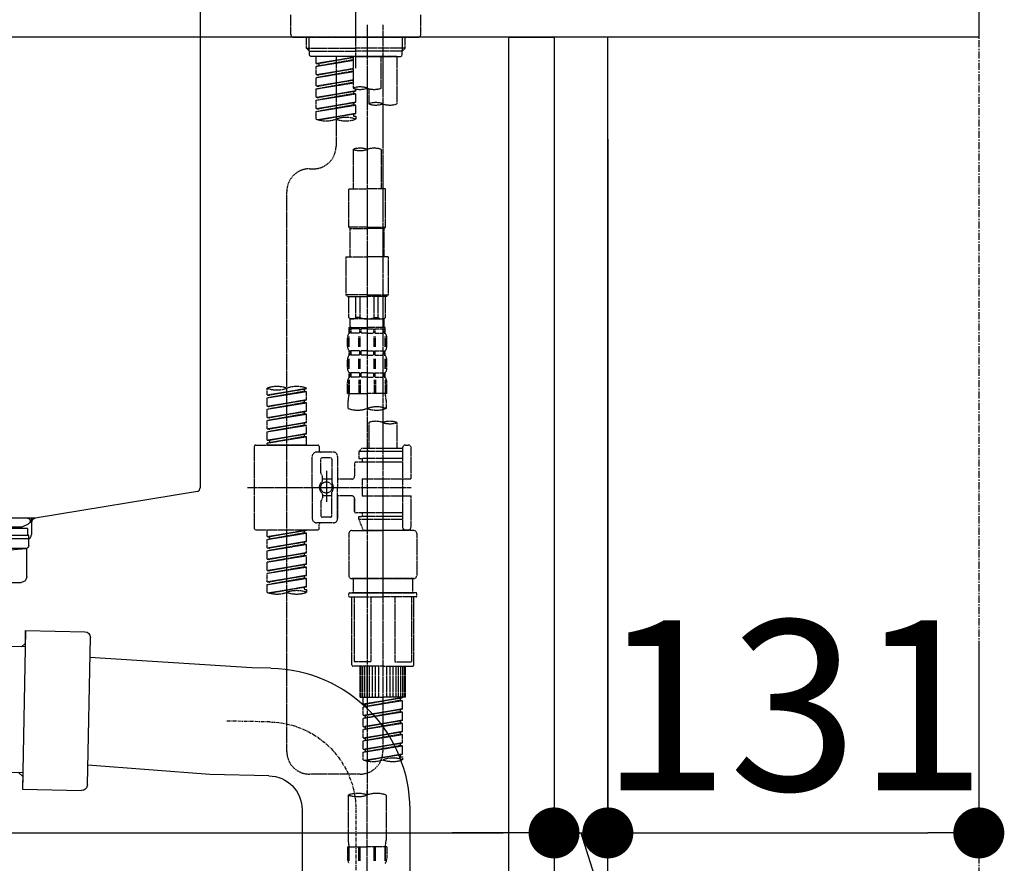
# Model space of a CAD drawing. Units: millimetres. Extents: x -109 to 26472, y -120 to 8859.
# Drawn here: x 5625 to 5972, y 2565 to 2863 of the extents above; entities that cross this region are included whole.
import ezdxf

# ---------------------------------------------------------------- set-up
doc = ezdxf.new("R2010")
doc.units = ezdxf.units.MM
for name, pattern in [('CENTER', [2, 1.25, -0.25, 0.25, -0.25]), ('CENTER2', [1.125, 0.75, -0.125, 0.125, -0.125]), ('DASHED', [0.75, 0.5, -0.25])]:
    doc.linetypes.add(name, pattern=pattern)
doc.layers.get('DEFPOINTS').update_dxf_attribs({"color": 146})
for name, color, linetype in [('111-壁仕上', 3, 'Continuous'), ('122-扉', 6, 'Continuous'), ('126-甲板', 2, 'Continuous'), ('150-機器', 8, 'Continuous'), ('166-寸法B', 11, 'Continuous')]:
    doc.layers.add(name, color=color, linetype=linetype)
doc.styles.add('KH001', font='txt')
doc.dimstyles.new('KH1xx030', dxfattribs={"dimscale": 30, "dimtxt": 2, "dimasz": 0.6, "dimexe": 0.3, "dimexo": 1.2, "dimgap": 0.5, "dimtad": 3, "dimdec": 1, "dimdsep": 46, "dimlunit": 6, "dimtxsty": 'KH001', "dimblk": 'DOT', "dimcen": 1, "dimdle": 1, "dimclrd": 256, "dimclre": 256, "dimclrt": 256, "dimadec": 0, "dimazin": 0, "dimtfac": 1, "dimtdec": 1, "dimtix": 1, "dimtmove": 2, "dimatfit": 3, "dimldrblk": 'CLOSEDBLANK', "dimfxl": 1, "dimtolj": 1, "dimtzin": 0, "dimlwd": -1, "dimlwe": -1, "dimarcsym": 0})

# ---------------------------------------------------------------- blocks, each defined once
blk = doc.blocks.new('KHB800HL-10_D')
at = {"layer": '150-機器', "linetype": 'Continuous'}
for p, q in [((217.5, -1.5), (217.5, -198.98)), ((216.56, -200.38), (159.26, -209.79)), ((159.26, -209.79), (-25.52, -209.79)), ((158, -211.27), (158, -215.5)), ((156.5, -217), (148, -217))]:
    blk.add_line(p, q, dxfattribs=at)
at = {"layer": '150-機器'}
for p in [(159.26, -209.79), (158, -211.35)]:
    blk.add_line(p, (158, -210), dxfattribs=at)
at = {"layer": '150-機器', "linetype": 'Continuous'}
for centre, start, end in [((216, -198.98), 291.8014, 0), ((159.5, -211.27), 99.3322, 180), ((156.5, -215.5), 270, 0)]:
    blk.add_arc(centre, 1.5, start, end, dxfattribs=at)
blk = doc.blocks.new('F402_D')
at = {"layer": '150-機器', "color": 161, "linetype": 'CENTER2'}
blk.add_line((0, -53.67), (0, 250.27), dxfattribs=at)
at = {"layer": '150-機器', "color": 13, "linetype": 'DASHED', "ltscale": 0.5}
for p, q in [((-22.94, -41.75), (-22.94, -34.76)), ((22.94, -41.75), (22.94, -34.76)), ((-21.94, -42.74), (21.94, -42.74)), ((-17.45, -46.58), (-17.45, -42.74)), ((-16.44, -47.57), (-16.44, -42.74)), ((16.44, -47.57), (16.44, -42.74)), ((17.45, -46.58), (17.45, -42.74)), ((-17.45, -46.58), (0, -46.58)), ((-16.46, -47.57), (-17.45, -46.58)), ((-16.44, -47.59), (0, -47.59)), ((-16.41, -49.07), (-16.41, -47.57)), ((17.45, -46.58), (0, -46.58)), ((16.44, -47.59), (0, -47.59)), ((0, -49.57), (0, -48.22)), ((16.41, -49.07), (16.41, -47.57)), ((16.46, -47.57), (17.45, -46.58)), ((-15.91, -49.57), (-16.41, -49.07)), ((0, -49.57), (-15.96, -49.57)), ((14.51, -49.57), (-13.96, -49.57)), ((-13.96, -51.93), (-13.96, -49.57)), ((-13.96, -51.93), (-1, -49.84)), ((-13.96, -52.93), (-1, -50.6)), ((-13.96, -52.93), (-1, -50.84)), ((-13.96, -51.93), (-13.12, -52.04)), ((-1, -49.86), (-13.12, -52.04)), ((-13.12, -52.04), (-13.12, -52.78)), ((-6.98, -49.57), (-6.98, -57.77)), ((-6.98, -49.57), (-6.98, -81.17)), ((-1, -49.57), (-1, -60.69)), ((0, -49.57), (15.91, -49.57)), ((8.98, -60.69), (8.98, -49.57)), ((14.51, -49.57), (14.51, -66.22)), ((15.91, -49.57), (16.41, -49.07)), ((-13.96, -55.92), (-13.96, -52.93)), ((-13.96, -55.92), (-1, -53.83)), ((-13.96, -56.92), (-1, -54.59)), ((-13.96, -56.92), (-1, -54.83)), ((-1, -53.85), (-13.12, -56.03)), ((-13.96, -55.92), (-13.12, -56.03)), ((-13.96, -59.91), (-13.96, -56.92)), ((-13.96, -59.91), (-1, -57.82)), ((-13.96, -60.91), (-1, -58.58)), ((-13.96, -60.91), (-1, -58.82)), ((-1, -57.84), (-13.12, -60.02)), ((-13.96, -59.91), (-13.12, -60.02)), ((-13.96, -63.9), (-13.96, -60.91)), ((-13.96, -63.9), (0, -61.65)), ((-13.96, -64.9), (-0.85, -62.54)), ((0, -61.65), (-13.12, -64)), ((-0.85, -61.8), (-0.85, -62.54)), ((-0.85, -61.8), (-0.85, -62.54)), ((-0.85, -62.54), (0, -62.64)), ((-0.85, -62.54), (0, -62.64)), ((0, -61.65), (0, -60.97)), ((4.54, -60.86), (4.54, -66.22)), ((-13.96, -64.9), (0, -62.64)), ((-13.96, -63.9), (-13.12, -64)), ((-13.96, -67.89), (-13.96, -64.9)), ((-13.96, -67.89), (0, -65.64)), ((0, -65.64), (-13.12, -67.99)), ((-0.85, -65.77), (-0.85, -66.53)), ((-0.85, -65.79), (-0.85, -66.53)), ((-0.85, -65.79), (-0.85, -66.53)), ((-0.8, -65.76), (0, -65.64)), ((0, -65.64), (0, -62.64)), ((0, -65.64), (0, -62.64)), ((-13.96, -68.89), (-0.85, -66.53)), ((-13.96, -68.89), (0, -66.63)), ((-13.96, -67.89), (-13.12, -67.99)), ((-13.96, -71.62), (-13.96, -68.89)), ((-0.85, -66.53), (0, -66.63)), ((-0.85, -66.53), (0, -66.63)), ((0, -69.63), (0, -66.63)), ((0, -69.63), (0, -66.63)), ((-13.43, -71.79), (0, -69.63)), ((0, -69.63), (-12.87, -71.94)), ((-0.85, -69.76), (-0.85, -70.52)), ((-0.85, -69.78), (-0.85, -70.52)), ((-0.85, -69.78), (-0.85, -70.52)), ((-0.85, -70.52), (0, -70.62)), ((-0.85, -70.52), (0, -70.62)), ((-0.8, -69.75), (0, -69.63)), ((0, -70.62), (0, -71.62)), ((-1, -82.3), (-1, -96.27)), ((8.98, -82.3), (8.98, -96.27)), ((-16.41, -89.15), (-14.96, -89.15)), ((-24.39, -294.77), (-24.39, -97.13)), ((-2.49, -109.74), (-2.49, -96.27)), ((-2.49, -96.27), (3.99, -96.27)), ((10.47, -96.27), (3.99, -96.27)), ((10.47, -109.74), (10.47, -96.27)), ((3.99, -109.74), (-2.49, -109.74)), ((-2.49, -109.74), (-1.99, -110.24)), ((-1.99, -110.24), (3.99, -110.24)), ((-1.99, -120.21), (-1.99, -110.24)), ((3.99, -109.74), (10.47, -109.74)), ((9.97, -110.24), (3.99, -110.24)), ((10.47, -109.74), (9.97, -110.24)), ((9.97, -120.21), (9.97, -110.24)), ((-3.49, -120.21), (3.99, -120.21)), ((-3.49, -120.21), (-3.49, -133.67)), ((11.47, -120.21), (3.99, -120.21)), ((11.47, -120.21), (11.47, -133.67)), ((3.99, -133.67), (-3.49, -133.67)), ((-3.49, -133.67), (-2.99, -134.17)), ((-2.99, -134.17), (3.99, -134.17)), ((-2.49, -141.65), (-2.49, -134.17)), ((-2.44, -141.65), (-2.44, -134.17)), ((0.05, -141.65), (0.05, -134.17)), ((1.5, -141.65), (1.5, -134.17)), ((3.99, -133.67), (11.47, -133.67)), ((10.97, -134.17), (3.99, -134.17)), ((6.48, -141.65), (6.48, -134.17)), ((7.93, -141.65), (7.93, -134.17)), ((10.42, -141.65), (10.42, -134.17)), ((10.47, -141.65), (10.47, -134.17)), ((11.47, -133.67), (10.97, -134.17)), ((-2.44, -141.65), (-2.49, -141.65)), ((-2.49, -141.65), (-1.99, -142.15)), ((-1.99, -144.74), (-1.99, -142.15)), ((3.99, -142.15), (-1.99, -142.15)), ((1.5, -141.65), (0.05, -141.65)), ((3.99, -142.15), (9.97, -142.15)), ((6.48, -141.65), (7.93, -141.65)), ((10.47, -141.65), (9.97, -142.15)), ((9.97, -144.74), (9.97, -142.15)), ((10.42, -141.65), (10.47, -141.65)), ((-2.49, -145.14), (3.99, -145.14)), ((-2.39, -147.14), (-2.39, -145.14)), ((-2.39, -145.14), (3.99, -145.14)), ((-2, -145.64), (-2.39, -145.64)), ((-2, -145.64), (-2, -147.14)), ((-1.89, -145.14), (3.99, -145.14)), ((-1.89, -145.14), (3.99, -145.14)), ((1.32, -145.64), (-1.81, -145.64)), ((-1.81, -145.64), (-1.81, -147.14)), ((1.32, -145.64), (1.32, -147.14)), ((3.99, -145.64), (1.78, -145.64)), ((1.78, -145.64), (1.78, -147.14)), ((10.37, -145.14), (3.99, -145.14)), ((3.99, -145.64), (6.2, -145.64)), ((6.2, -145.64), (6.2, -147.14)), ((6.66, -145.64), (9.79, -145.64)), ((6.66, -145.64), (6.66, -147.14)), ((9.79, -145.64), (9.79, -147.14)), ((9.98, -145.64), (10.37, -145.64)), ((9.98, -145.64), (9.98, -147.14)), ((10.37, -147.14), (10.37, -145.14)), ((-2.99, -151.68), (-2.99, -148.88)), ((-2.55, -151.99), (-2.55, -148.29)), ((-2, -147.14), (-2.39, -147.14)), ((-2.36, -151.99), (-2.36, -148.29)), ((1.32, -147.14), (-1.81, -147.14)), ((1.09, -151.99), (1.09, -148.29)), ((1.55, -151.99), (1.55, -148.29)), ((3.99, -147.14), (1.78, -147.14)), ((3.99, -147.14), (6.2, -147.14)), ((6.43, -151.99), (6.43, -148.29)), ((6.66, -147.14), (9.79, -147.14)), ((6.89, -151.99), (6.89, -148.29)), ((9.98, -147.14), (10.37, -147.14)), ((10.34, -151.99), (10.34, -148.29)), ((10.53, -151.99), (10.53, -148.29)), ((10.97, -151.68), (10.97, -148.88)), ((-2.55, -159.79), (-2.55, -156.1)), ((-2.39, -154.92), (-2.39, -153.42)), ((-2, -153.42), (-2.39, -153.42)), ((-2, -154.92), (-2.39, -154.92)), ((-2.36, -159.79), (-2.36, -156.1)), ((-2, -153.42), (-2, -154.92)), ((-1.81, -153.42), (-1.81, -154.92)), ((1.32, -153.42), (-1.81, -153.42)), ((1.32, -154.92), (-1.81, -154.92)), ((1.09, -159.79), (1.09, -156.1)), ((1.32, -153.42), (1.32, -154.92)), ((1.55, -159.79), (1.55, -156.1)), ((1.78, -153.42), (1.78, -154.92)), ((3.99, -153.42), (1.78, -153.42)), ((3.99, -154.92), (1.78, -154.92)), ((3.99, -153.42), (6.2, -153.42)), ((3.99, -154.92), (6.2, -154.92)), ((6.2, -153.42), (6.2, -154.92)), ((6.43, -159.79), (6.43, -156.1)), ((6.66, -153.42), (6.66, -154.92)), ((6.66, -153.42), (9.79, -153.42)), ((6.66, -154.92), (9.79, -154.92)), ((6.89, -159.79), (6.89, -156.1)), ((9.79, -153.42), (9.79, -154.92)), ((9.98, -153.42), (9.98, -154.92)), ((9.98, -153.42), (10.37, -153.42)), ((9.98, -154.92), (10.37, -154.92)), ((10.34, -159.79), (10.34, -156.1)), ((10.37, -154.92), (10.37, -153.42)), ((10.53, -159.79), (10.53, -156.1)), ((-2.99, -159.46), (-2.99, -156.66)), ((10.97, -159.46), (10.97, -156.66)), ((-2.39, -162.7), (-2.39, -161.2)), ((-2, -161.2), (-2.39, -161.2)), ((-2, -162.7), (-2.39, -162.7)), ((-2, -161.2), (-2, -162.7)), ((-1.81, -161.2), (-1.81, -162.7)), ((1.32, -161.2), (-1.81, -161.2)), ((1.32, -162.7), (-1.81, -162.7)), ((1.32, -161.2), (1.32, -162.7)), ((1.78, -161.2), (1.78, -162.7)), ((3.99, -161.2), (1.78, -161.2)), ((3.99, -162.7), (1.78, -162.7)), ((3.99, -161.2), (6.2, -161.2)), ((3.99, -162.7), (6.2, -162.7)), ((6.2, -161.2), (6.2, -162.7)), ((6.66, -161.2), (6.66, -162.7)), ((6.66, -161.2), (9.79, -161.2)), ((6.66, -162.7), (9.79, -162.7)), ((9.79, -161.2), (9.79, -162.7)), ((9.98, -161.2), (9.98, -162.7)), ((9.98, -161.2), (10.37, -161.2)), ((9.98, -162.7), (10.37, -162.7)), ((10.37, -162.7), (10.37, -161.2)), ((-31.37, -168.94), (-31.37, -166.58)), ((-31.37, -168.94), (-17.4, -166.69)), ((-17.4, -166.69), (-30.52, -169.05)), ((-18.25, -166.84), (-18.25, -167.58)), ((-17.4, -166.69), (-17.4, -166.58)), ((-2.99, -168.48), (-2.99, -164.44)), ((-2.55, -163.57), (-2.55, -168.48)), ((-2.36, -163.57), (-2.36, -168.48)), ((1.09, -163.57), (1.09, -168.48)), ((1.55, -163.57), (1.55, -168.48)), ((6.43, -163.57), (6.43, -168.48)), ((6.89, -163.57), (6.89, -168.48)), ((10.34, -163.57), (10.34, -168.48)), ((10.53, -163.57), (10.53, -168.48)), ((10.97, -168.48), (10.97, -164.44)), ((-31.37, -169.94), (-18.25, -167.58)), ((-31.37, -169.94), (-17.4, -167.69)), ((-31.37, -168.94), (-30.52, -169.05)), ((-31.37, -172.93), (-31.37, -169.94)), ((-18.25, -167.58), (-17.4, -167.69)), ((-18.25, -167.58), (-17.4, -167.69)), ((-18.25, -167.58), (-17.4, -167.69)), ((-17.4, -170.68), (-17.4, -167.69)), ((-17.4, -170.68), (-17.4, -167.69)), ((-2.99, -168.48), (3.99, -168.48)), ((10.97, -168.48), (3.99, -168.48)), ((-31.37, -172.93), (-17.4, -170.68)), ((-31.37, -173.93), (-18.25, -171.57)), ((-31.37, -173.93), (-17.4, -171.68)), ((-31.37, -172.93), (-30.52, -173.04)), ((-17.4, -170.68), (-30.52, -173.04)), ((-18.25, -170.83), (-18.25, -171.57)), ((-18.25, -170.83), (-18.25, -171.57)), ((-18.25, -171.57), (-17.4, -171.68)), ((-18.25, -171.57), (-17.4, -171.68)), ((-17.4, -174.67), (-17.4, -171.68)), ((-17.4, -174.67), (-17.4, -171.68)), ((-2.69, -173.73), (-2.69, -170.91)), ((10.67, -170.91), (10.67, -173.73)), ((-31.37, -176.92), (-31.37, -173.93)), ((-31.37, -176.92), (-17.4, -174.67)), ((-31.37, -177.92), (-18.25, -175.56)), ((-31.37, -177.92), (-17.4, -175.67)), ((-31.37, -176.92), (-30.52, -177.03)), ((-17.4, -174.67), (-30.52, -177.03)), ((-18.25, -174.8), (-18.25, -175.56)), ((-18.25, -174.82), (-18.25, -175.56)), ((-18.25, -174.82), (-18.25, -175.56)), ((-18.25, -175.56), (-17.4, -175.67)), ((-18.25, -175.56), (-17.4, -175.67)), ((-18.25, -175.56), (-17.4, -175.67)), ((-18.2, -174.8), (-17.4, -174.67)), ((-17.4, -178.66), (-17.4, -175.67)), ((-17.4, -178.66), (-17.4, -175.67)), ((-31.37, -180.91), (-31.37, -177.92)), ((-31.37, -180.91), (-17.4, -178.66)), ((-31.37, -181.91), (-18.25, -179.55)), ((-31.37, -181.91), (-17.4, -179.65)), ((-17.4, -178.66), (-30.52, -181.02)), ((-18.25, -178.81), (-18.25, -179.55)), ((-18.25, -178.81), (-18.25, -179.55)), ((-18.25, -179.55), (-17.4, -179.65)), ((-18.25, -179.55), (-17.4, -179.65)), ((-17.4, -182.65), (-17.4, -179.65)), ((-17.4, -182.65), (-17.4, -179.65)), ((4.54, -178.69), (4.54, -187.88)), ((14.51, -178.69), (14.51, -187.88)), ((-31.37, -180.91), (-30.52, -181.02)), ((-31.37, -184.9), (-31.37, -181.91)), ((-31.37, -184.9), (-17.4, -182.65)), ((-31.37, -185.9), (-18.25, -183.54)), ((-31.37, -185.9), (-17.4, -183.64)), ((-17.4, -182.65), (-30.52, -185)), ((-18.25, -182.78), (-18.25, -183.54)), ((-18.25, -182.8), (-18.25, -183.54)), ((-18.25, -182.8), (-18.25, -183.54)), ((-18.25, -183.54), (-17.4, -183.64)), ((-18.25, -183.54), (-17.4, -183.64)), ((-18.2, -182.78), (-17.4, -182.65)), ((-17.4, -186.64), (-17.4, -183.64)), ((-17.4, -186.64), (-17.4, -183.64)), ((-35.85, -187.13), (-35.85, -216.06)), ((-35.36, -186.64), (-13.41, -186.64)), ((-31.37, -184.9), (-30.52, -185)), ((-31.37, -186.64), (-31.37, -185.9)), ((-17.4, -186.64), (-31.37, -186.64)), ((-30.52, -185), (-30.52, -185.75)), ((-12.92, -187.13), (-12.92, -188.63)), ((16.51, -187.63), (16.51, -187.88)), ((17.5, -186.64), (18.5, -186.64)), ((19.5, -198.6), (19.5, -187.63)), ((-15.41, -201.6), (-15.41, -190.63)), ((-7.93, -189.13), (-13.91, -189.13)), ((-8.93, -191.12), (-11.92, -191.12)), ((-6.43, -190.63), (-6.43, -201.6)), ((2.04, -187.88), (1.05, -188.88)), ((16.51, -188.88), (1.05, -188.88)), ((1.05, -188.88), (1.05, -191.37)), ((4.54, -187.88), (2.04, -187.88)), ((4.54, -188.68), (4.49, -188.68)), ((16.51, -187.88), (4.54, -187.88)), ((16.51, -187.88), (16.51, -198.6)), ((-12.42, -196.48), (-12.42, -191.62)), ((-8.43, -191.62), (-8.43, -199.92)), ((-0.45, -193.12), (-0.45, -197.66)), ((16.51, -192.62), (0.05, -192.62)), ((1.05, -191.37), (2.29, -191.37)), ((2.29, -191.37), (2.29, -192.62)), ((16.51, -191.37), (2.29, -191.37)), ((-12.35, -196.73), (-11.79, -197.7)), ((-11.72, -199.2), (-11.72, -197.95)), ((-10.42, -195.73), (-10.42, -206.68)), ((-10.42, -196.61), (-10.42, -206.58)), ((-38.3, -201.6), (19.5, -201.6)), ((-15.41, -201.6), (-15.41, -212.57)), ((-8.43, -198.65), (-11.72, -198.64)), ((-1.45, -198.65), (-6.43, -198.65)), ((-6.43, -212.57), (-6.43, -201.6)), ((2.29, -198.6), (2.29, -204.59)), ((2.29, -198.6), (19.5, -198.6)), ((16.51, -198.6), (16.51, -215.74)), ((-11.72, -204), (-11.72, -205.24)), ((-8.43, -204.55), (-11.72, -204.55)), ((-8.43, -211.57), (-8.43, -203.27)), ((-1.45, -204.54), (-6.43, -204.54)), ((-6.43, -204.54), (-6.43, -212.57)), ((2.29, -204.59), (19.5, -204.59)), ((16.76, -204.59), (19.5, -204.59)), ((19.5, -215.56), (19.5, -204.59)), ((-12.42, -206.72), (-12.42, -211.57)), ((-12.35, -206.47), (-11.79, -205.49)), ((-0.45, -205.54), (-0.45, -210.07)), ((-0.45, -210.07), (-0.45, -205.54)), ((-8.93, -212.07), (-11.92, -212.07)), ((16.51, -210.57), (0.05, -210.57)), ((1.05, -211.82), (2.29, -211.82)), ((1.05, -212.82), (1.05, -211.82)), ((2.29, -210.57), (2.29, -211.82)), ((16.51, -211.82), (2.29, -211.82)), ((-7.93, -214.06), (-13.91, -214.06)), ((-12.92, -216.06), (-12.92, -214.56)), ((-7.93, -214.06), (-12.42, -214.06)), ((1.05, -212.82), (16.51, -212.82)), ((1.05, -212.82), (2.54, -216.81)), ((9.53, -212.87), (9.53, -294.77)), ((-35.36, -216.56), (-13.41, -216.56)), ((-31.37, -218.92), (-31.37, -216.56)), ((-31.37, -218.92), (-17.4, -216.67)), ((-31.37, -219.92), (-18.25, -217.56)), ((-31.37, -219.92), (-17.4, -217.66)), ((-31.37, -218.92), (-30.52, -219.02)), ((-17.4, -216.67), (-30.52, -219.02)), ((-30.52, -219.02), (-30.52, -219.77)), ((-18.25, -216.82), (-18.25, -217.56)), ((-18.25, -217.56), (-17.4, -217.66)), ((-18.25, -217.56), (-17.4, -217.66)), ((-18.25, -217.56), (-17.4, -217.66)), ((-17.4, -220.66), (-17.4, -217.66)), ((-17.4, -220.66), (-17.4, -217.66)), ((-2.44, -217.8), (-2.44, -232.76)), ((-1.45, -216.81), (9.53, -216.81)), ((16.51, -216.81), (2.54, -216.81)), ((20.5, -216.81), (9.53, -216.81)), ((16.74, -216.2), (16.51, -216.81)), ((17.5, -216.56), (18.5, -216.56)), ((21.49, -217.8), (21.49, -232.76)), ((-31.37, -222.91), (-31.37, -219.92)), ((-31.37, -222.91), (-17.4, -220.66)), ((-31.37, -223.91), (-18.25, -221.55)), ((-31.37, -223.91), (-17.4, -221.65)), ((-17.4, -220.66), (-30.52, -223.01)), ((-18.25, -220.81), (-18.25, -221.55)), ((-18.25, -220.81), (-18.25, -221.55)), ((-18.25, -221.55), (-17.4, -221.65)), ((-18.25, -221.55), (-17.4, -221.65)), ((-17.4, -224.65), (-17.4, -221.65)), ((-17.4, -224.65), (-17.4, -221.65)), ((-31.37, -222.91), (-30.52, -223.01)), ((-31.37, -226.9), (-31.37, -223.91)), ((-31.37, -226.9), (-17.4, -224.65)), ((-31.37, -227.9), (-18.25, -225.54)), ((-31.37, -227.9), (-17.4, -225.64)), ((-17.4, -224.65), (-30.52, -227)), ((-18.25, -224.78), (-18.25, -225.54)), ((-18.25, -224.8), (-18.25, -225.54)), ((-18.25, -224.8), (-18.25, -225.54)), ((-18.25, -225.54), (-17.4, -225.64)), ((-18.25, -225.54), (-17.4, -225.64)), ((-18.25, -225.54), (-17.4, -225.64)), ((-18.2, -224.77), (-17.4, -224.65)), ((-17.4, -228.64), (-17.4, -225.64)), ((-17.4, -228.64), (-17.4, -225.64)), ((-31.37, -226.9), (-30.52, -227)), ((-31.37, -230.89), (-31.37, -227.9)), ((-31.37, -230.89), (-17.4, -228.64)), ((-17.4, -228.64), (-30.52, -230.99)), ((-18.25, -228.79), (-18.25, -229.53)), ((-18.25, -228.79), (-18.25, -229.53)), ((-31.37, -231.88), (-18.25, -229.53)), ((-31.37, -231.88), (-17.4, -229.63)), ((-31.37, -230.89), (-30.52, -230.99)), ((-31.37, -234.88), (-31.37, -231.88)), ((-31.37, -234.88), (-17.4, -232.62)), ((-17.4, -232.62), (-30.52, -234.98)), ((-18.25, -229.53), (-17.4, -229.63)), ((-18.25, -229.53), (-17.4, -229.63)), ((-18.25, -232.76), (-18.25, -233.52)), ((-18.25, -232.78), (-18.25, -233.52)), ((-18.25, -232.78), (-18.25, -233.52)), ((-18.2, -232.75), (-17.4, -232.62)), ((-17.4, -232.62), (-17.4, -229.63)), ((-17.4, -232.62), (-17.4, -229.63)), ((-31.37, -235.87), (-18.25, -233.52)), ((-31.37, -235.87), (-17.4, -233.62)), ((-31.37, -234.88), (-30.52, -234.98)), ((-31.37, -238.61), (-31.37, -235.87)), ((-18.25, -233.52), (-17.4, -233.62)), ((-18.25, -233.52), (-17.4, -233.62)), ((-17.4, -236.61), (-17.4, -233.62)), ((-17.4, -236.61), (-17.4, -233.62)), ((-1.45, -233.76), (9.53, -233.76)), ((9.53, -233.76), (-1.45, -233.76)), ((-0.95, -233.76), (-0.95, -238.75)), ((9.53, -233.75), (-0.27, -233.75)), ((9.53, -233.75), (19.33, -233.75)), ((20.5, -233.76), (9.53, -233.76)), ((9.53, -233.76), (20.5, -233.76)), ((20, -233.76), (20, -238.75)), ((-30.84, -238.78), (-17.4, -236.61)), ((-17.4, -236.61), (-30.28, -238.93)), ((-18.25, -236.75), (-18.25, -237.51)), ((-18.25, -236.77), (-18.25, -237.51)), ((-18.25, -236.77), (-18.25, -237.51)), ((-18.25, -237.51), (-17.4, -237.61)), ((-18.25, -237.51), (-17.4, -237.61)), ((-18.2, -236.74), (-17.4, -236.61)), ((-17.4, -237.61), (-17.4, -238.61)), ((-2.44, -240.04), (-2.44, -238.95)), ((-2.24, -238.75), (-1.45, -238.75)), ((-1.45, -238.75), (9.53, -238.75)), ((-0.95, -238.75), (-1.45, -238.75)), ((9.53, -238.75), (-1.45, -238.75)), ((-0.95, -238.75), (-1.45, -238.75)), ((20.5, -238.75), (9.53, -238.75)), ((9.53, -238.75), (20.5, -238.75)), ((20, -238.75), (20.5, -238.75)), ((20, -238.75), (20.5, -238.75)), ((21.29, -238.75), (20.5, -238.75)), ((21.49, -240.04), (21.49, -238.95)), ((-2.24, -240.24), (9.53, -240.24)), ((-1.45, -264.18), (-1.45, -240.24)), ((-0.58, -240.24), (-0.58, -263.18)), ((5.26, -240.24), (5.26, -263.18)), ((21.29, -240.24), (9.53, -240.24)), ((13.79, -240.24), (13.79, -263.18)), ((19.63, -240.24), (19.63, -263.18)), ((20.5, -264.18), (20.5, -240.24)), ((5.26, -263.18), (-0.58, -263.18)), ((13.79, -263.18), (19.63, -263.18)), ((9.53, -264.68), (-0.95, -264.68)), ((1.55, -275.65), (1.55, -264.68)), ((1.85, -275.65), (1.85, -264.68)), ((2.44, -275.65), (2.44, -264.68)), ((3.14, -275.65), (3.14, -264.68)), ((3.94, -275.65), (3.94, -264.68)), ((4.84, -275.65), (4.84, -264.68)), ((5.83, -275.65), (5.83, -264.68)), ((6.93, -275.65), (6.93, -264.68)), ((8.13, -275.65), (8.13, -264.68)), ((9.53, -264.68), (20, -264.68)), ((10.92, -275.65), (10.92, -264.68)), ((12.12, -275.65), (12.12, -264.68)), ((13.22, -275.65), (13.22, -264.68)), ((14.21, -275.65), (14.21, -264.68)), ((15.11, -275.65), (15.11, -264.68)), ((15.91, -275.65), (15.91, -264.68)), ((16.61, -275.65), (16.61, -264.68)), ((17.2, -275.65), (17.2, -264.68)), ((17.5, -275.65), (17.5, -264.68)), ((1.55, -275.65), (9.53, -275.65)), ((2.54, -278.01), (2.54, -275.65)), ((2.54, -278.01), (16.51, -275.76)), ((2.54, -279.01), (15.66, -276.65)), ((2.54, -279.01), (16.51, -276.76)), ((2.54, -278.01), (3.39, -278.12)), ((16.51, -275.76), (3.39, -278.12)), ((3.39, -278.86), (3.39, -278.12)), ((17.5, -275.65), (9.53, -275.65)), ((15.66, -275.91), (15.66, -276.65)), ((15.66, -276.65), (16.51, -276.76)), ((15.66, -276.65), (16.51, -276.76)), ((15.66, -276.65), (16.51, -276.76)), ((16.51, -279.75), (16.51, -276.76)), ((16.51, -279.75), (16.51, -276.76)), ((2.54, -282), (2.54, -279.01)), ((2.54, -282), (16.51, -279.75)), ((2.54, -283), (15.66, -280.64)), ((2.54, -283), (16.51, -280.75)), ((16.51, -279.75), (3.39, -282.11)), ((15.66, -279.9), (15.66, -280.64)), ((15.66, -279.9), (15.66, -280.64)), ((15.66, -280.64), (16.51, -280.75)), ((15.66, -280.64), (16.51, -280.75)), ((16.51, -283.74), (16.51, -280.75)), ((16.51, -283.74), (16.51, -280.75)), ((2.54, -282), (3.39, -282.11)), ((2.54, -285.99), (2.54, -283)), ((2.54, -285.99), (16.51, -283.74)), ((2.54, -286.99), (15.66, -284.63)), ((2.54, -286.99), (16.51, -284.74)), ((3.39, -282.85), (3.39, -282.11)), ((16.51, -283.74), (3.39, -286.1)), ((15.66, -283.88), (15.66, -284.63)), ((15.66, -283.89), (15.66, -284.63)), ((15.66, -283.89), (15.66, -284.63)), ((15.66, -284.63), (16.51, -284.74)), ((15.66, -284.63), (16.51, -284.74)), ((15.66, -284.63), (16.51, -284.74)), ((15.71, -283.87), (16.51, -283.74)), ((16.51, -287.73), (16.51, -284.74)), ((16.51, -287.73), (16.51, -284.74)), ((2.54, -285.99), (3.39, -286.1)), ((2.54, -289.98), (2.54, -286.99)), ((2.54, -289.98), (16.51, -287.73)), ((3.39, -286.84), (3.39, -286.1)), ((16.51, -287.73), (3.39, -290.09)), ((15.66, -287.88), (15.66, -288.62)), ((15.66, -287.88), (15.66, -288.62)), ((2.54, -290.98), (15.66, -288.62)), ((2.54, -290.98), (16.51, -288.73)), ((2.54, -289.98), (3.39, -290.09)), ((2.54, -293.97), (2.54, -290.98)), ((2.54, -293.97), (16.51, -291.72)), ((3.39, -290.83), (3.39, -290.09)), ((16.51, -291.72), (3.39, -294.08)), ((15.66, -288.62), (16.51, -288.73)), ((15.66, -288.62), (16.51, -288.73)), ((15.66, -291.85), (15.66, -292.61)), ((15.66, -291.87), (15.66, -292.61)), ((15.66, -291.87), (15.66, -292.61)), ((15.71, -291.85), (16.51, -291.72)), ((16.51, -291.72), (16.51, -288.73)), ((16.51, -291.72), (16.51, -288.73)), ((2.54, -294.97), (15.66, -292.61)), ((2.54, -294.97), (16.51, -292.72)), ((2.54, -293.97), (3.39, -294.08)), ((2.54, -297.7), (2.54, -294.97)), ((3.39, -294.81), (3.39, -294.08)), ((15.66, -292.61), (16.51, -292.72)), ((15.66, -292.61), (16.51, -292.72)), ((16.51, -295.71), (16.51, -292.72)), ((16.51, -295.71), (16.51, -292.72)), ((3.07, -297.87), (16.51, -295.71)), ((16.51, -295.71), (3.63, -298.02)), ((15.66, -295.84), (15.66, -296.6)), ((15.66, -295.86), (15.66, -296.6)), ((15.66, -295.86), (15.66, -296.6)), ((15.66, -296.6), (16.51, -296.7)), ((15.66, -296.6), (16.51, -296.7)), ((15.71, -295.84), (16.51, -295.71)), ((16.51, -296.7), (16.51, -297.7)), ((1.55, -302.75), (-16.41, -302.75)), ((3.99, -402.9), (3.99, -308.59)), ((-2.69, -310.13), (-2.69, -326.01)), ((10.67, -310.13), (10.67, -326.01)), ((-2.99, -328.44), (-2.99, -332.48)), ((-2.99, -328.44), (3.99, -328.44)), ((-2.55, -333.35), (-2.55, -328.44)), ((-2.36, -333.35), (-2.36, -328.44)), ((1.09, -333.35), (1.09, -328.44)), ((1.55, -333.35), (1.55, -328.44)), ((10.97, -328.44), (3.99, -328.44)), ((6.43, -333.35), (6.43, -328.44)), ((6.89, -333.35), (6.89, -328.44)), ((10.34, -333.35), (10.34, -328.44)), ((10.53, -333.35), (10.53, -328.44)), ((10.97, -328.44), (10.97, -332.48))]:
    blk.add_line(p, q, dxfattribs=at)
at = {"layer": '150-機器', "color": 13, "linetype": 'CENTER2'}
for p, q in [((3.99, -38.38), (3.99, -310.13)), ((9.52, -38.29), (9.52, -239.41))]:
    blk.add_line(p, q, dxfattribs=at)
at = {"layer": '150-機器', "color": 13, "linetype": 'DASHED', "ltscale": 0.5}
blk.add_circle((-10.42, -201.6), 1.99, dxfattribs=at)
for centre, radius, start, end in [((-21.94, -41.75), 0.997, 180, 270), ((21.94, -41.75), 0.997, 270, 0), ((1.5, -67.74), 7.48, 70.5288, 109.4712), ((1.5, -53.64), 7.48, 250.5288, 289.4712), ((6.48, -53.64), 7.48, 250.5288, 289.4712), ((7.03, -73.27), 7.48, 70.5288, 109.4712), ((7.03, -59.17), 7.48, 250.5288, 289.4712), ((12.02, -59.17), 7.48, 250.5288, 289.4712), ((-10.47, -61.75), 10.47, 250.5288, 289.4712), ((-3.49, -81.49), 10.47, 70.5288, 109.4712), ((-3.49, -61.75), 10.47, 250.5288, 289.4712), ((-14.96, -81.17), 7.98, 270, 0), ((1.5, -89.35), 7.48, 70.5288, 109.4712), ((1.5, -75.25), 7.48, 250.5288, 289.4712), ((6.48, -89.35), 7.48, 70.5288, 109.4712), ((-16.41, -97.13), 7.98, 90, 180), ((-1.19, -140.34), 1.81, 226.3972, 313.6028), ((3.99, -135.67), 6.48, 247.3801, 270), ((3.99, -135.67), 6.48, 270, 292.6199), ((9.17, -140.34), 1.81, 226.3972, 313.6028), ((-1.6, -144.74), 0.399, 180, 270), ((9.57, -144.74), 0.399, 270, 0), ((-0.15, -148.88), 2.84, 142.1507, 180), ((8.13, -148.88), 2.84, 0, 37.8493), ((-0.15, -151.68), 2.84, 180, 217.8493), ((8.13, -151.68), 2.84, 322.1507, 0), ((-0.15, -156.66), 2.84, 142.1507, 180), ((8.13, -156.66), 2.84, 0, 37.8493), ((-0.15, -159.46), 2.84, 180, 217.8493), ((8.13, -159.46), 2.84, 322.1507, 0), ((-0.15, -164.44), 2.84, 142.1507, 180), ((8.13, -164.44), 2.84, 0, 37.8493), ((-27.88, -176.45), 10.47, 70.5288, 109.4712), ((-27.88, -156.71), 10.47, 250.5288, 289.4712), ((-20.89, -176.45), 10.47, 70.5288, 109.4712), ((7.28, -170.91), 9.97, 165.9301, 180), ((0.7, -170.91), 9.97, 0, 14.0699), ((0.65, -164.28), 10.02, 250.5288, 289.4712), ((7.33, -183.18), 10.02, 70.5288, 109.4712), ((7.33, -164.28), 10.02, 250.5288, 289.4712), ((7.03, -185.74), 7.48, 70.5288, 109.4712), ((12.02, -185.74), 7.48, 70.5288, 109.4712), ((12.02, -171.63), 7.48, 250.5288, 289.4712), ((-35.36, -187.13), 0.499, 90, 180), ((-13.41, -187.13), 0.499, 0, 90), ((17.5, -187.63), 0.997, 90, 180), ((18.5, -187.63), 0.997, 0, 90), ((-13.91, -190.63), 1.5, 90, 180), ((-12.42, -188.63), 0.499, 180, 270), ((-11.92, -191.62), 0.499, 90, 180), ((-8.93, -191.62), 0.499, 0, 90), ((-7.93, -190.63), 1.5, 0, 90), ((0.05, -193.12), 0.499, 90, 180), ((-11.92, -196.48), 0.499, 180, 210), ((-12.22, -197.95), 0.499, 0, 30), ((-1.45, -197.66), 0.997, 270, 0), ((-10.5, -201.55), 2.41, 126.0657, 181.0877), ((-10.5, -201.64), 2.41, 178.9123, 233.9343), ((-12.22, -199.2), 0.499, 306.0657, 0), ((-7.93, -199.92), 0.499, 180, 214.0506), ((-10.34, -201.55), 2.41, 358.9123, 34.0506), ((-10.34, -201.64), 2.41, 325.9494, 1.0877), ((-12.22, -204), 0.499, 0, 53.9343), ((-7.93, -203.27), 0.499, 145.9494, 180), ((-1.45, -205.54), 0.997, 0, 90), ((-11.92, -206.72), 0.499, 150, 180), ((-12.22, -205.24), 0.499, 330, 0), ((-11.92, -211.57), 0.499, 180, 270), ((-8.93, -211.57), 0.499, 270, 0), ((0.05, -210.07), 0.499, 180, 270), ((0.05, -210.07), 0.499, 180, 270), ((-13.91, -212.57), 1.5, 180, 270), ((-12.42, -214.56), 0.499, 90, 180), ((-7.93, -212.57), 1.5, 270, 0), ((-7.93, -212.57), 1.5, 270, 0), ((17.5, -215.56), 0.997, 180.0133, 270), ((18.5, -215.56), 0.997, 270, 0), ((-35.36, -216.06), 0.499, 180, 270), ((-13.41, -216.06), 0.499, 270, 0), ((-1.45, -217.8), 0.997, 90, 180), ((20.5, -217.8), 0.997, 0, 90), ((-1.45, -232.76), 0.997, 180, 270), ((20.5, -232.76), 0.997, 270, 0), ((-27.88, -228.74), 10.47, 250.5288, 289.4712), ((-20.89, -248.48), 10.47, 70.5288, 109.4712), ((-20.89, -228.74), 10.47, 250.5288, 289.4712), ((-2.24, -238.95), 0.199, 90, 180), ((21.29, -238.95), 0.199, 0, 90), ((-2.24, -240.04), 0.199, 180, 270), ((21.29, -240.04), 0.199, 270, 0), ((-0.95, -264.18), 0.499, 180, 270), ((20, -264.18), 0.499, 270, 0), ((-16.41, -294.77), 7.98, 180, 270), ((1.55, -294.77), 7.98, 270, 0), ((6.03, -287.83), 10.47, 250.5288, 289.4712), ((13.02, -307.57), 10.47, 70.5288, 109.4712), ((13.02, -287.83), 10.47, 250.5288, 289.4712), ((0.65, -319.58), 10.02, 70.5288, 109.4712), ((0.65, -300.68), 10.02, 250.5288, 289.4712), ((7.33, -319.58), 10.02, 70.5288, 109.4712), ((7.28, -326.01), 9.97, 180, 194.0699), ((0.7, -326.01), 9.97, 345.9301, 0), ((-0.15, -332.48), 2.84, 180, 217.8493), ((8.13, -332.48), 2.84, 322.1507, 0)]:
    blk.add_arc(centre, radius, start, end, dxfattribs=at)
blk = doc.blocks.new('_Dot')
at = {"color": 0, "linetype": 'ByBlock', "lineweight": -2}
blk.add_line((-0.5, 0), (-1, 0), dxfattribs=at)
at = {"color": 0, "linetype": 'ByBlock', "const_width": 0.5}
blk.add_lwpolyline([(-0.25, 0, 1), (0.25, 0, 1)], format="xyb", close=True, dxfattribs=at)
blk = doc.blocks.new('*D399')
at = {"layer": '166-寸法B', "transparency": 16777216}
for p, q in [((5813.35, 2820.74), (5813.35, 2566.93)), ((5832.35, 2820.74), (5832.35, 2566.93)), ((5795.35, 2575.93), (5777.35, 2575.93)), ((5813.35, 2575.93), (5832.35, 2575.93)), ((5813.35, 2575.93), (5832.35, 2575.93)), ((5822.85, 2575.93), (5858.19, 2463.26)), ((5850.35, 2575.93), (5868.35, 2575.93)), ((5858.19, 2463.26), (5953.98, 2463.26))]:
    blk.add_line(p, q, dxfattribs=at)
at = {"layer": 'DEFPOINTS', "color": 0, "transparency": 16777216}
for p in [(5813.35, 2856.74), (5832.35, 2856.74), (5832.35, 2575.93)]:
    blk.add_point(p, dxfattribs=at)
at = {"layer": '166-寸法B', "transparency": 16777216, "xscale": 18, "yscale": 18, "zscale": 18}
blk.add_blockref('_Dot', (5813.35, 2575.93), dxfattribs=at)
at = {"layer": '166-寸法B', "transparency": 16777216, "xscale": 18, "yscale": 18, "zscale": 18, "rotation": 180}
blk.add_blockref('_Dot', (5832.35, 2575.93), dxfattribs=at)
at = {"layer": '166-寸法B', "transparency": 16777216, "insert": (5906.09, 2508.26), "char_height": 60, "attachment_point": 5, "style": 'KH001'}
blk.add_mtext('\\A1;19', dxfattribs=at)
blk = doc.blocks.new('_ClosedBlank')
at = {"color": 0, "linetype": 'ByBlock', "lineweight": -2}
for p, q in [((-1, 0.167), (0, 0)), ((-1, 0.167), (-1, -0.167)), ((0, 0), (-1, -0.167))]:
    blk.add_line(p, q, dxfattribs=at)
blk = doc.blocks.new('*D400')
at = {"layer": '166-寸法B', "transparency": 16777216}
for p, q in [((5832.35, 2820.74), (5832.35, 2566.93)), ((5963.35, 2643.38), (5963.35, 2566.93)), ((5850.35, 2575.93), (5945.35, 2575.93))]:
    blk.add_line(p, q, dxfattribs=at)
at = {"layer": 'DEFPOINTS', "color": 0, "transparency": 16777216}
for p in [(5832.35, 2856.74), (5963.35, 2679.38), (5963.35, 2575.93)]:
    blk.add_point(p, dxfattribs=at)
at = {"layer": '166-寸法B', "transparency": 16777216, "xscale": 18, "yscale": 18, "zscale": 18, "rotation": 180}
blk.add_blockref('_Dot', (5832.35, 2575.93), dxfattribs=at)
at = {"layer": '166-寸法B', "transparency": 16777216, "xscale": 18, "yscale": 18, "zscale": 18}
blk.add_blockref('_Dot', (5963.35, 2575.93), dxfattribs=at)
at = {"layer": '166-寸法B', "transparency": 16777216, "insert": (5897.85, 2620.93), "char_height": 60, "attachment_point": 5, "style": 'KH001'}
blk.add_mtext('\\A1;131', dxfattribs=at)
blk = doc.blocks.new('*D402')
at = {"layer": '166-寸法B', "transparency": 16777216}
for p, q in [((5173.35, 2784.74), (5173.35, 2566.93)), ((5813.35, 2784.74), (5813.35, 2566.93)), ((5191.35, 2575.93), (5795.35, 2575.93))]:
    blk.add_line(p, q, dxfattribs=at)
at = {"layer": 'DEFPOINTS', "color": 0, "transparency": 16777216}
for p in [(5173.35, 2820.74), (5813.35, 2820.74), (5813.35, 2575.93)]:
    blk.add_point(p, dxfattribs=at)
at = {"layer": '166-寸法B', "transparency": 16777216, "xscale": 18, "yscale": 18, "zscale": 18, "rotation": 180}
blk.add_blockref('_Dot', (5173.35, 2575.93), dxfattribs=at)
at = {"layer": '166-寸法B', "transparency": 16777216, "xscale": 18, "yscale": 18, "zscale": 18}
blk.add_blockref('_Dot', (5813.35, 2575.93), dxfattribs=at)
at = {"layer": '166-寸法B', "transparency": 16777216, "insert": (5384.17, 2620.93), "char_height": 60, "attachment_point": 5, "style": 'KH001'}
blk.add_mtext('\\A1;640', dxfattribs=at)
blk = doc.blocks.new('排水ﾄﾗｯﾌﾟ2')
at = {"layer": '150-機器', "color": 13, "linetype": 'CENTER'}
for p, q in [((6952.81, 10978.87), (6952.81, 10872.19)), ((6778.18, 10903.79), (6793.33, 10904.1)), ((6747.81, 10872.8), (6747.81, 10685.44))]:
    blk.add_line(p, q, dxfattribs=at)
at = {"layer": '150-機器'}
for p, q in [((6863.81, 10975.65), (6952.81, 10975.65)), ((7041.81, 10975.65), (6952.81, 10975.65)), ((6865.7, 10972.64), (6863.38, 10973.75)), ((6863.81, 10972.05), (6863.81, 10969.55)), ((6863.81, 10972.05), (7041.81, 10972.05)), ((7039.92, 10972.64), (6865.7, 10972.64)), ((7039.92, 10972.64), (7042.25, 10973.75)), ((7041.81, 10972.05), (7041.81, 10969.55)), ((6863.31, 10966.05), (6863.31, 10969.55)), ((6863.31, 10969.55), (7042.31, 10969.55)), ((7042.31, 10966.05), (7042.31, 10969.55)), ((6864.06, 10955.05), (6864.06, 10965.05)), ((6871.56, 10964.41), (6864.27, 10965.05)), ((6864.27, 10965.05), (7041.36, 10965.05)), ((6871.56, 10956.2), (6871.56, 10964.41)), ((6949.41, 10964.41), (6871.56, 10964.41)), ((6956.21, 10964.41), (7034.06, 10964.41)), ((7034.06, 10964.41), (7041.36, 10965.05)), ((7034.06, 10956.2), (7034.06, 10964.41)), ((7041.56, 10955.05), (7041.56, 10965.05)), ((6872.07, 10953.05), (6866.06, 10953.05)), ((6952.81, 10950.55), (6873.31, 10950.55)), ((6952.81, 10950.55), (7032.31, 10950.55)), ((7033.55, 10953.05), (7039.56, 10953.05)), ((6881.81, 10943.75), (6883.01, 10932.81)), ((7023.81, 10943.75), (7021.94, 10923.44)), ((6864.43, 10936.06), (6843.53, 10935.63)), ((6864.52, 10931.59), (6864.43, 10936.06)), ((6864.43, 10936.06), (6865.57, 10880.07)), ((6842.63, 10881.6), (6841.57, 10933.59)), ((6883.01, 10932.81), (6885.72, 10908.16)), ((6865.88, 10930.29), (6864.52, 10931.59)), ((6864.55, 10930.26), (6881.07, 10930.59)), ((6784.6, 10922.93), (6841.72, 10926.59)), ((6777.79, 10922.79), (6784.6, 10922.93)), ((6976.61, 10893.57), (7009.45, 10906.71)), ((6969.77, 10892.15), (6906.74, 10890.28)), ((6799.39, 10885.22), (6842.49, 10888.6)), ((6904.96, 10889.9), (6897.69, 10886.87)), ((6778.57, 10884.8), (6799.39, 10885.22)), ((6865.45, 10885.87), (6895.87, 10886.49)), ((6866.78, 10885.89), (6865.48, 10884.54)), ((6865.48, 10884.54), (6865.57, 10880.07)), ((6865.57, 10880.07), (6844.67, 10879.64)), ((6728.81, 10874.09), (6728.81, 10818.72)), ((6728.81, 10872.8), (6728.81, 10818.72)), ((6766.81, 10872.8), (6766.81, 10818.72)), ((6747.81, 10818.81), (6738.46, 10818.81)), ((6747.81, 10818.81), (6757.16, 10818.81)), ((6720.46, 10809.01), (6720.46, 10814.14)), ((6720.46, 10809.01), (6720.46, 10814.13)), ((6721.46, 10806.51), (6721.46, 10814.16)), ((6774.16, 10806.51), (6774.16, 10814.16)), ((6775.16, 10809.01), (6775.16, 10814.14)), ((6775.16, 10809.01), (6775.16, 10814.13)), ((6719.81, 10808.07), (6719.81, 10812.3)), ((6775.81, 10808.07), (6775.81, 10812.3)), ((6718.91, 10808.01), (6719.46, 10808.01)), ((6776.71, 10808.01), (6776.16, 10808.01)), ((6717.91, 10788.51), (6717.91, 10807.01)), ((6719.91, 10805.51), (6719.91, 10804.76)), ((6747.81, 10806.01), (6720.41, 10806.01)), ((6721.46, 10805.01), (6721.46, 10804.51)), ((6747.81, 10805.51), (6721.91, 10805.51)), ((6726.31, 10805.51), (6726.31, 10806.01)), ((6747.81, 10806.01), (6775.21, 10806.01)), ((6747.81, 10805.51), (6773.71, 10805.51)), ((6769.31, 10805.51), (6769.31, 10806.01)), ((6774.16, 10805.01), (6774.16, 10804.51)), ((6775.71, 10805.51), (6775.71, 10804.76)), ((6777.71, 10788.51), (6777.71, 10807.01)), ((6717.91, 10801.51), (6717.91, 10788.51)), ((6718.23, 10788.51), (6718.23, 10801.51)), ((6747.81, 10803.51), (6722.46, 10803.51)), ((6727.41, 10798.11), (6727.41, 10803.51)), ((6747.81, 10803.51), (6773.16, 10803.51)), ((6768.21, 10798.11), (6768.21, 10803.51)), ((6777.39, 10788.51), (6777.39, 10801.51)), ((6777.71, 10801.51), (6777.71, 10788.51)), ((6726.5, 10743.27), (6727.41, 10798.11)), ((6769.13, 10743.27), (6768.21, 10798.11)), ((6718.91, 10787.51), (6727.24, 10787.51)), ((6725.61, 10786.51), (6724.61, 10787.51)), ((6725.61, 10753.19), (6725.61, 10787.51)), ((6725.61, 10786.51), (6727.22, 10786.51)), ((6776.71, 10787.51), (6768.39, 10787.51)), ((6770.01, 10786.51), (6768.41, 10786.51)), ((6770.01, 10753.19), (6770.01, 10787.51)), ((6770.01, 10786.51), (6771.01, 10787.51)), ((6726.66, 10752.99), (6725.65, 10752.99)), ((6725.74, 10752.85), (6726.64, 10751.85)), ((6768.97, 10752.99), (6769.97, 10752.99)), ((6769.88, 10752.85), (6768.99, 10751.85)), ((6747.81, 10741.31), (6721.71, 10741.31)), ((6747.81, 10741.31), (6773.91, 10741.31)), ((6719.71, 10739.31), (6719.71, 10726.59)), ((6775.91, 10739.31), (6775.91, 10726.59)), ((6747.81, 10726.59), (6714.01, 10726.59)), ((6714.01, 10698.72), (6714.01, 10726.59)), ((6747.81, 10726.59), (6781.61, 10726.59)), ((6781.61, 10698.72), (6781.61, 10726.59)), ((6747.81, 10697.29), (6716.81, 10697.29)), ((6720.46, 10697.29), (6720.46, 10696.88)), ((6721.46, 10697.29), (6721.46, 10696.85)), ((6747.81, 10697.29), (6778.81, 10697.29)), ((6774.16, 10697.29), (6774.16, 10696.85)), ((6775.16, 10697.29), (6775.16, 10696.88)), ((6756.81, 10692.21), (6738.81, 10692.21))]:
    blk.add_line(p, q, dxfattribs=at)
at = {"layer": '150-機器', "color": 13, "ltscale": 0.1}
for p, q in [((6715.09, 10702.29), (6715.09, 10726.59)), ((6732.73, 10702.29), (6732.73, 10726.59)), ((6735.34, 10702.29), (6735.34, 10726.59)), ((6760.28, 10702.29), (6760.28, 10726.59)), ((6762.89, 10702.29), (6762.89, 10726.59)), ((6780.53, 10702.29), (6780.53, 10726.59)), ((6725.44, 10698.29), (6720.91, 10698.29)), ((6747.81, 10698.29), (6745.31, 10698.29)), ((6747.81, 10698.29), (6750.31, 10698.29)), ((6770.18, 10698.29), (6774.71, 10698.29))]:
    blk.add_line(p, q, dxfattribs=at)
at = {"layer": '150-機器'}
for centre, radius, start, end in [((6863.81, 10974.65), 1, 90, 244.3866), ((7041.81, 10974.65), 1, 295.6134, 90), ((6864.31, 10966.05), 1, 180, 270), ((7041.31, 10966.05), 1, 270, 0), ((6866.06, 10955.05), 2, 180, 270), ((6881.56, 10956.2), 10, 180, 214.4115), ((7024.06, 10956.2), 10, 325.5885, 360), ((7039.56, 10955.05), 2, 270, 0), ((6866.84, 10942.82), 15, 3.5618, 31.0281), ((7038.78, 10942.82), 15, 148.9719, 176.4382), ((6843.57, 10933.63), 2, 91.1667, 181.1667), ((6881.03, 10932.59), 2, 271.1667, 6.2711), ((6778.81, 10872.8), 50, 91.1667, 180), ((7002.02, 10925.28), 20, 291.8031, 354.7261), ((6905.62, 10910.23), 20, 185.9448, 274.5616), ((6969.18, 10912.14), 20, 271.6971, 291.8031), ((6906.89, 10885.28), 5, 91.6971, 112.5932), ((6778.81, 10872.8), 12, 91.1667, 180), ((6895.77, 10891.49), 5, 271.1667, 292.5932), ((6844.63, 10881.64), 2, 181.1667, 271.1667), ((6724.96, 10814.13), 4.5, 91.4252, 180), ((6725.96, 10814.16), 4.5, 91.3223, 180), ((6738.81, 10257.45), 561.35, 90, 91.4252), ((6756.81, 10257.45), 561.35, 88.5748, 90), ((6769.66, 10814.16), 4.5, 0, 88.6777), ((6770.66, 10814.13), 4.5, 0, 88.5748), ((6721.81, 10812.3), 2, 132.454, 180), ((6773.81, 10812.3), 2, 0, 47.546), ((6718.91, 10807.01), 1, 90, 180), ((6719.46, 10809.01), 1, 270, 0), ((6719.46, 10809.01), 1, 270, 0), ((6776.16, 10809.01), 1, 180, 270), ((6776.16, 10809.01), 1, 180, 270), ((6776.71, 10807.01), 1, 0, 90), ((6722.23, 10801.51), 4, 93.5454, 180), ((6720.41, 10805.51), 0.5, 90, 180), ((6721.96, 10806.51), 0.5, 180, 270), ((6721.96, 10805.01), 0.5, 90, 180), ((6722.46, 10804.51), 1, 180, 270), ((6773.16, 10804.51), 1, 270, 0), ((6773.39, 10801.51), 4, 0, 86.4546), ((6773.66, 10806.51), 0.5, 270, 0), ((6773.66, 10805.01), 0.5, 0, 90), ((6775.21, 10805.51), 0.5, 0, 90), ((6718.91, 10788.51), 1, 180, 270), ((6718.91, 10788.51), 1, 180, 270), ((6719.23, 10788.51), 1, 180, 270), ((6776.39, 10788.51), 1, 270, 0), ((6776.71, 10788.51), 1, 270, 0), ((6776.71, 10788.51), 1, 270, 0), ((6726.11, 10753.19), 0.5, 180, 221.9647), ((6769.51, 10753.19), 0.5, 318.0353, 0), ((6721.71, 10739.31), 2, 90, 180), ((6724.5, 10743.31), 2, 270, 354.3237), ((6771.13, 10743.31), 2, 180.9582, 270), ((6773.91, 10739.31), 2, 0, 90), ((6715.01, 10698.72), 1, 180, 243.2563), ((6716.81, 10702.29), 5, 243.2563, 270), ((6724.96, 10696.88), 4.5, 180, 268.5748), ((6725.96, 10696.85), 4.5, 180, 268.6777), ((6769.66, 10696.85), 4.5, 271.3223, 0), ((6770.66, 10696.88), 4.5, 271.4252, 0), ((6778.81, 10702.29), 5, 270, 296.7437), ((6780.61, 10698.72), 1, 296.7437, 360), ((6738.81, 11253.56), 561.35, 268.5748, 270), ((6756.81, 11253.56), 561.35, 270, 271.4252)]:
    blk.add_arc(centre, radius, start, end, dxfattribs=at)
at = {"layer": '150-機器', "color": 13, "linetype": 'CENTER'}
blk.add_arc((6778.81, 10872.8), 31, 91.1667, 180, dxfattribs=at)
at = {"layer": '150-機器', "color": 13, "ltscale": 0.1}
for centre, radius, start, end in [((6721.38, 10705.2), 6.92, 204.8352, 266.1563), ((6725.18, 10707.42), 9.13, 268.3376, 325.848), ((6745.79, 10713.92), 15.64, 228.0486, 268.2381), ((6749.83, 10713.92), 15.64, 271.7619, 311.9514), ((6770.45, 10707.42), 9.13, 214.152, 271.6624), ((6774.25, 10705.2), 6.92, 273.8437, 335.1648)]:
    blk.add_arc(centre, radius, start, end, dxfattribs=at)
at = {"layer": 'DEFPOINTS', "ltscale": 0.1}
for p, q in [((6889.2, 10964.41), (6889.2, 10955.05)), ((6892.6, 10964.41), (6892.6, 10955.05)), ((6897.95, 10964.41), (6897.95, 10954.05)), ((6949.41, 10964.41), (6952.81, 10965.05)), ((6949.41, 10955.05), (6949.41, 10964.41)), ((6956.21, 10964.41), (6952.81, 10965.05)), ((6956.21, 10955.05), (6956.21, 10964.41)), ((7007.67, 10964.41), (7007.67, 10954.05)), ((7013.03, 10964.41), (7013.03, 10955.05)), ((7016.43, 10964.41), (7016.43, 10955.05)), ((6896.95, 10953.05), (6891.2, 10953.05)), ((6952.81, 10953.05), (6951.41, 10953.05)), ((6952.81, 10953.05), (6954.21, 10953.05)), ((7008.67, 10953.05), (7014.43, 10953.05))]:
    blk.add_line(p, q, dxfattribs=at)
for centre, radius, start, end in [((6891.2, 10955.05), 2, 180, 270), ((6894.6, 10955.05), 2, 180, 270), ((6896.95, 10954.05), 1, 270, 0), ((6951.41, 10955.05), 2, 180, 270), ((6954.21, 10955.05), 2, 270, 0), ((7008.67, 10954.05), 1, 180, 270), ((7011.03, 10955.05), 2, 270, 0), ((7014.43, 10955.05), 2, 270, 0)]:
    blk.add_arc(centre, radius, start, end, dxfattribs=at)

msp = doc.modelspace()

# ---------------------------------------------------------------- linework, layer by layer
at = {"layer": '111-壁仕上', "color": 253, "linetype": 'CENTER', "ltscale": 2}
msp.add_line((5963.35, 5103.68), (5963.35, 1115.99), dxfattribs=at)
at = {"layer": '122-扉', "color": 253}
for points in [[(5797.35, 2856.74), (5813.35, 2856.74), (5813.35, 2186.74), (5797.35, 2186.74)], [(5813.35, 2036.74), (5832.35, 2036.74), (5832.35, 2856.74), (5813.35, 2856.74)]]:
    msp.add_lwpolyline(points, close=True, dxfattribs=at)
at = {"layer": '126-甲板'}
msp.add_lwpolyline([(5163.35, 2896.74), (5963.35, 2896.74), (5963.35, 2856.74), (5163.35, 2856.74)], close=True, dxfattribs=at)

# ---------------------------------------------------------------- block references
at = {"layer": '150-機器'}
for name, p in [('F402_D', (5743.35, 2899.44)), ('KHB800HL-10_D', (5470.85, 2896.74))]:
    msp.add_blockref(name, p, dxfattribs=at)
at = {"layer": '150-機器', "xscale": -1}
msp.add_blockref('排水ﾄﾗｯﾌﾟ2', (12491.17, -8288.7), dxfattribs=at)

# ---------------------------------------------------------------- dimensions: what is measured, and where the dimension line sits
at = {"layer": '166-寸法B'}
dim = msp.add_linear_dim(base=(5832.35, 2575.93), p1=(5813.35, 2856.74), p2=(5832.35, 2856.74), dimstyle='KH1xx030', override={"dimtmove": 1}, dxfattribs=at)
dim.commit()
dim.dimension.update_dxf_attribs({"geometry": '*D399', "text_midpoint": (5873.19, 2463.26), "dimtype": 160})
dim = msp.add_linear_dim(base=(5963.35, 2575.93), p1=(5832.35, 2856.74), p2=(5963.35, 2679.38), dimstyle='KH1xx030', dxfattribs=at)
dim.commit()
dim.dimension.update_dxf_attribs({"geometry": '*D400', "text_midpoint": (5897.85, 2620.93)})
dim = msp.add_linear_dim(base=(5813.35, 2575.93), p1=(5173.35, 2820.74), p2=(5813.35, 2820.74), dimstyle='KH1xx030', dxfattribs=at)
dim.commit()
dim.dimension.update_dxf_attribs({"geometry": '*D402', "text_midpoint": (5384.17, 2620.93), "dimtype": 160})

doc.saveas('drawing.dxf')
